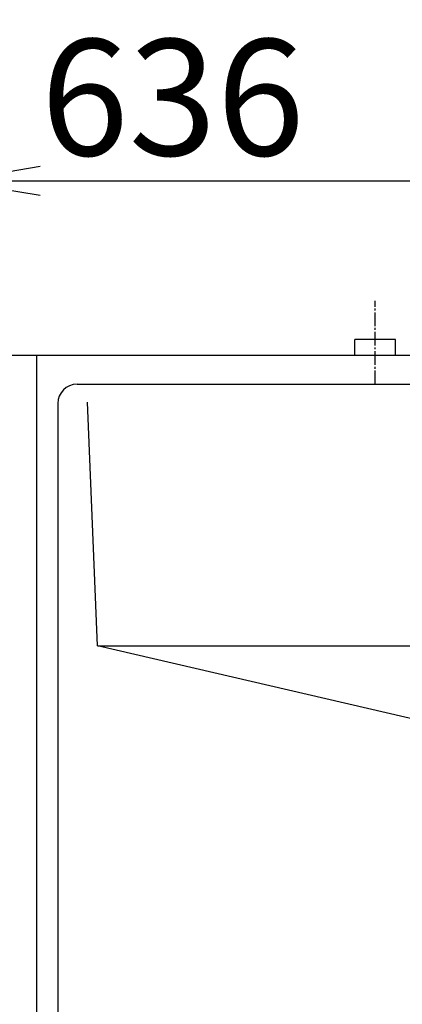
# Model space of a CAD drawing. Extents: x 17 to 3078, y 9 to 3343.
# Drawn here: x 677 to 875, y 2834 to 3343 of the extents above; entities that cross this region are included whole.
import ezdxf

# ---------------------------------------------------------------- set-up
doc = ezdxf.new("R2010")
doc.units = 0
doc.linetypes.add('EXLTYPE3', pattern=[10, 7, -1, 1, -1])
doc.layers.get('0').update_dxf_attribs({"linetype": 'CONTINUOUS'})
doc.layers.get('DEFPOINTS').update_dxf_attribs({"linetype": 'CONTINUOUS'})
doc.layers.add('化粧台', color=7, linetype='CONTINUOUS')
doc.layers.add('寸法', color=7, linetype='CONTINUOUS')
doc.styles.add('EXCADDIM1', font='monotxt', dxfattribs={"width": 0.84, "bigfont": 'extfont'})
doc.styles.get("Standard").update_dxf_attribs({"font": 'monotxt', "bigfont": 'extfont'})
doc.dimstyles.new('ISO-25', dxfattribs={"dimtxt": 2.5, "dimasz": 2.5, "dimexe": 1.25, "dimexo": 0.625, "dimtad": 1, "dimtxsty": 'STANDARD', "dimcen": 2.5, "dimazin": 3, "dimtfac": 1, "dimtmove": 0, "dimatfit": 3})

# ---------------------------------------------------------------- blocks, each defined once
blk = doc.blocks.new('EX_NORM')
at = {"color": 0, "linetype": 'CONTINUOUS'}
for q in [(-1, 0.167), (-1, 0), (-1, -0.167)]:
    blk.add_line((0, 0), q, dxfattribs=at)
blk = doc.blocks.new('*D16')
at = {"layer": 'DEFPOINTS', "color": 0}
for p in [(1279, 3259.5), (643, 3202), (1279, 3202)]:
    blk.add_point(p, dxfattribs=at)
at = {"layer": '寸法', "color": 3, "linetype": 'CONTINUOUS'}
for p, q in [((643, 3212.5), (643, 3274.5)), ((1279, 3212.5), (1279, 3274.5)), ((688, 3259.5), (1234, 3259.5))]:
    blk.add_line(p, q, dxfattribs=at)
at = {"layer": '寸法', "color": 3, "xscale": 44.99999618530273, "yscale": 44.99999618530273, "zscale": 44.99999618530273, "rotation": 180}
blk.add_blockref('EX_NORM', (643, 3259.5), dxfattribs=at)
at = {"layer": '寸法', "color": 3, "xscale": 44.99999618530273, "yscale": 44.99999618530273, "zscale": 44.99999618530273}
blk.add_blockref('EX_NORM', (1279, 3259.5), dxfattribs=at)
at = {"layer": '寸法', "color": 2, "insert": (961, 3294.75), "char_height": 60, "attachment_point": 5, "style": 'EXCADDIM1'}
blk.add_mtext('636（壁固定）', dxfattribs=at)

msp = doc.modelspace()

# ---------------------------------------------------------------- linework, layer by layer
at = {"layer": '化粧台', "color": 6, "linetype": 'EXLTYPE3'}
msp.add_line((861, 3154.5), (861, 3197.5), dxfattribs=at)
at = {"layer": '化粧台', "color": 6, "linetype": 'CONTINUOUS'}
for p, q in [((850.5, 3169.5), (850.5, 3177.5)), ((871.5, 3177.5), (850.5, 3177.5)), ((871.5, 3169.5), (871.5, 3177.5)), ((886, 2980.5), (717.5, 3019.5))]:
    msp.add_line(p, q, dxfattribs=at)
at = {"layer": '化粧台', "color": 7, "linetype": 'CONTINUOUS'}
msp.add_line((361, 3169.5), (1666, 3169.5), dxfattribs=at)
at = {"layer": '化粧台', "color": 2, "linetype": 'CONTINUOUS'}
for p, q in [((511, 3169.5), (1411, 3169.5)), ((686, 3169.5), (1236, 3169.5)), ((686, 3169.5), (686, 2679.5)), ((707, 3154.5), (1215, 3154.5)), ((717.5, 3019.5), (712.4, 3145.16)), ((697, 3144.5), (697, 2700.5)), ((717.5, 3019.5), (939.92, 3019.5))]:
    msp.add_line(p, q, dxfattribs=at)
msp.add_arc((707, 3144.5), 10, 90, 180, dxfattribs=at)

# ---------------------------------------------------------------- dimensions: what is measured, and where the dimension line sits
at = {"layer": '寸法', "color": 3, "linetype": 'CONTINUOUS'}
dim = msp.add_linear_dim(base=(1279, 3259.5), p1=(643, 3202), p2=(1279, 3202), text='636（壁固定）', dimstyle='ISO-25', override={"dimtxt": 59.999996, "dimasz": 44.999996, "dimexe": 15, "dimexo": 10.5, "dimgap": 0, "dimtad": 1, "dimjust": 0, "dimtih": 0, "dimtoh": 0, "dimdec": 0, "dimzin": 0, "dimlunit": 2, "dimtxsty": 'EXCADDIM1', "dimblk1": 'EX_NORM', "dimblk2": 'EX_NORM', "dimsah": 1, "dimse1": 0, "dimse2": 0, "dimclrd": 3, "dimclre": 3, "dimclrt": 2, "dimtmove": 2}, dxfattribs=at)
dim.commit()
dim.dimension.update_dxf_attribs({"geometry": '*D16', "text_midpoint": (961, 3294.75), "dimtype": 160})

doc.saveas('drawing.dxf')
